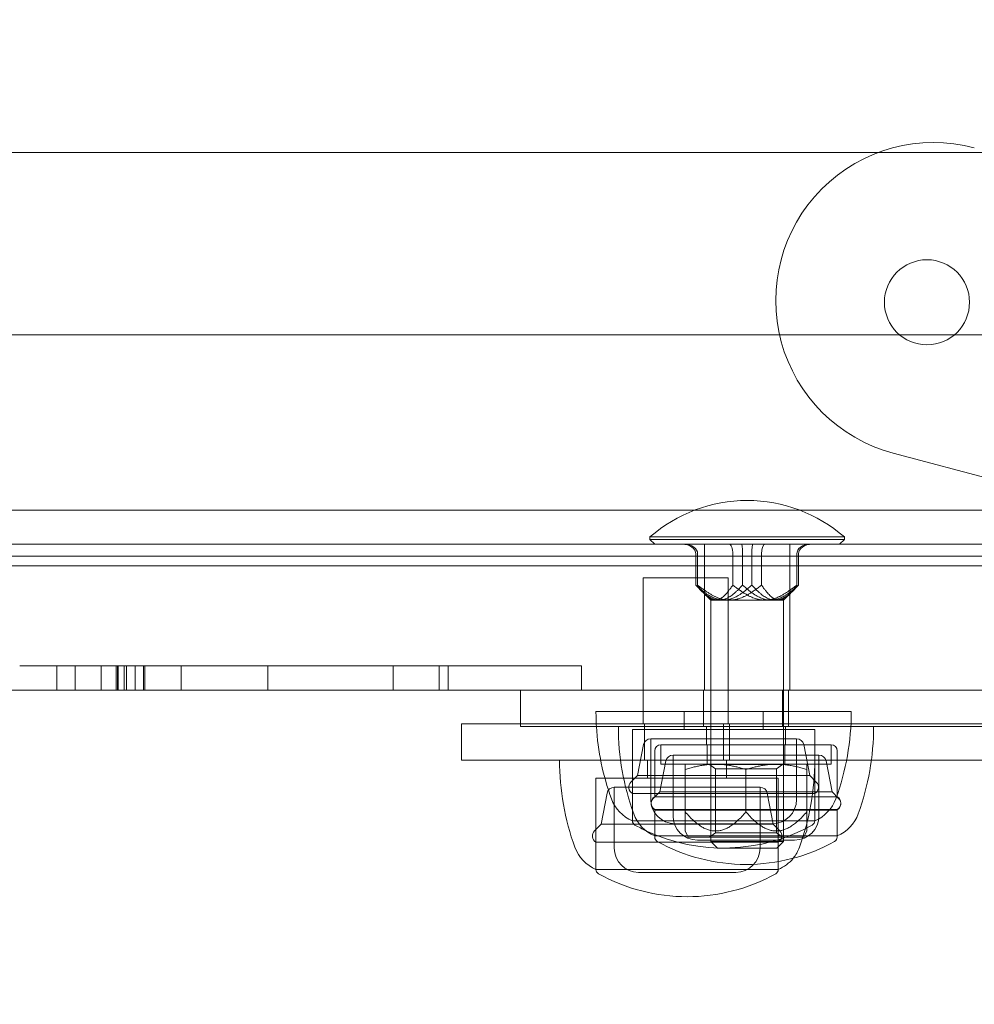
# Model space of a CAD drawing. Units: millimetres. Extents: x -5016 to 2525, y 1084 to 10298.
# Drawn here: x 528 to 606, y 4630 to 4711 of the extents above; entities that cross this region are included whole.
import ezdxf

# ---------------------------------------------------------------- set-up
doc = ezdxf.new("R2010")
doc.units = ezdxf.units.MM
doc.header["$MEASUREMENT"] = 0
doc.layers.add('HAGS-EN1176 Free Space', color=3, linetype='Continuous')
doc.dimstyles.new('HAGS - Dim Plan', dxfattribs={"dimtxt": 300, "dimasz": 200, "dimexe": 1.25, "dimexo": 0.625, "dimgap": 150, "dimtad": 0, "dimlfac": 0.001, "dimrnd": 0.05, "dimzin": 1, "dimdsep": 46, "dimtxsty": 'Standard', "dimcen": 0.1, "dimse1": 1, "dimse2": 1, "dimclrd": 1, "dimadec": 0, "dimazin": 0, "dimtfac": 1, "dimtmove": 0, "dimatfit": 3, "dimfxl": 1, "dimarcsym": 0})

# ---------------------------------------------------------------- blocks, each defined once
blk = doc.blocks.new('*D23')
at = {"color": 1, "lineweight": -2, "transparency": 16777216}
for p, q in [((-4819.275, 8396.539), (-4819.275, 5565.18)), ((-4819.275, 1283.82), (-4819.275, 4115.18))]:
    blk.add_line(p, q, dxfattribs=at)
at = {"color": 1, "transparency": 16777216}
for points in [[(-4852.609, 8396.539), (-4785.942, 8396.539), (-4819.275, 8596.539)], [(-4852.609, 1283.82), (-4785.942, 1283.82), (-4819.275, 1083.82)]]:
    blk.add_solid(points, dxfattribs=at)
at = {"layer": 'Defpoints', "color": 0, "transparency": 16777216}
for p in [(564.59, 8596.539), (-4819.275, 1083.82), (967.012, 1083.82)]:
    blk.add_point(p, dxfattribs=at)
at = {"color": 0, "transparency": 16777216, "insert": (-4819.275, 4840.18), "char_height": 300, "attachment_point": 5, "rotation": 90}
blk.add_mtext('7.50m', dxfattribs=at)
blk = doc.blocks.new('*D21')
at = {"color": 1, "lineweight": -2, "transparency": 16777216}
for p, q in [((-4241.298, 6895.969), (-4241.298, 5560.959)), ((-4241.298, 2775.948), (-4241.298, 4110.959))]:
    blk.add_line(p, q, dxfattribs=at)
at = {"color": 1, "transparency": 16777216}
for points in [[(-4274.632, 6895.969), (-4207.965, 6895.969), (-4241.298, 7095.969)], [(-4274.632, 2775.948), (-4207.965, 2775.948), (-4241.298, 2575.948)]]:
    blk.add_solid(points, dxfattribs=at)
at = {"layer": 'Defpoints', "color": 0, "transparency": 16777216}
for p in [(575.525, 7095.969), (-4241.298, 2575.948), (575.525, 2575.948)]:
    blk.add_point(p, dxfattribs=at)
at = {"color": 0, "transparency": 16777216, "insert": (-4241.298, 4835.959), "char_height": 300, "attachment_point": 5, "rotation": 90}
blk.add_mtext('4.50m', dxfattribs=at)
blk = doc.blocks.new('*D24')
at = {"color": 1, "lineweight": -2, "transparency": 16777216}
for p, q in [((-3510.325, 10100.867), (-1342.89, 10100.867)), ((2324.544, 10100.867), (157.11, 10100.867))]:
    blk.add_line(p, q, dxfattribs=at)
at = {"color": 1, "transparency": 16777216}
for points in [[(-3510.325, 10134.2), (-3510.325, 10067.533), (-3710.325, 10100.867)], [(2324.544, 10134.2), (2324.544, 10067.533), (2524.544, 10100.867)]]:
    blk.add_solid(points, dxfattribs=at)
at = {"layer": 'Defpoints', "color": 0, "transparency": 16777216}
for p in [(2524.544, 10100.867), (-3710.325, 5230), (2524.544, 2667.88)]:
    blk.add_point(p, dxfattribs=at)
at = {"color": 0, "transparency": 16777216, "insert": (-592.89, 10100.867), "char_height": 300, "attachment_point": 5}
blk.add_mtext('6.25m', dxfattribs=at)

msp = doc.modelspace()

# ---------------------------------------------------------------- linework, layer by layer
at = {"color": 0, "linetype": 'Continuous', "lineweight": 0}
for p, q in [((33.322, 4700), (630.211, 4700)), ((630.211, 4685), (33.322, 4685)), ((599.476, 4675.257), (625.862, 4668.251)), ((81.785, 4670.572), (583.144, 4670.572)), ((81.785, 4670.572), (583.144, 4670.572)), ((583.144, 4670.572), (591.785, 4670.572)), ((583.144, 4670.572), (591.785, 4670.572)), ((591.785, 4670.572), (624.766, 4670.572)), ((591.785, 4670.572), (624.766, 4670.572)), ((579.779, 4668.363), (579.465, 4668.363)), ((579.465, 4668.165), (579.465, 4668.363)), ((579.779, 4668.165), (579.465, 4668.165)), ((579.865, 4667.765), (579.465, 4668.165)), ((589.685, 4668.363), (579.779, 4668.363)), ((595.465, 4668.165), (579.779, 4668.165)), ((595.465, 4668.363), (589.685, 4668.363)), ((595.065, 4667.765), (595.465, 4668.165)), ((595.465, 4668.165), (595.465, 4668.363)), ((44.916, 4667.765), (620.014, 4667.765)), ((583.965, 4655.765), (583.965, 4667.765)), ((590.965, 4655.765), (590.965, 4667.765)), ((38.007, 4666.78), (628.993, 4666.78)), ((38.007, 4666.78), (628.993, 4666.78)), ((583.239, 4664.408), (583.239, 4666.965)), ((583.389, 4664.408), (583.389, 4666.965)), ((586.288, 4664.408), (586.288, 4666.965)), ((587.091, 4664.408), (587.091, 4666.965)), ((587.839, 4664.408), (587.839, 4666.965)), ((588.642, 4664.408), (588.642, 4666.965)), ((591.541, 4664.408), (591.541, 4666.965)), ((591.691, 4664.408), (591.691, 4666.965)), ((38, 4666), (629, 4666)), ((578.9, 4665), (578.9, 4653)), ((578.9, 4665), (585.9, 4665)), ((578.9, 4665), (578.9, 4653)), ((585.9, 4665), (585.9, 4653)), ((585.9, 4665), (585.9, 4653)), ((584.039, 4663.592), (583.552, 4664.078)), ((590.891, 4663.592), (591.378, 4664.078)), ((584.465, 4663.165), (584.039, 4663.592)), ((584.465, 4663.165), (584.583, 4663.165)), ((584.465, 4643.32), (584.465, 4663.165)), ((584.583, 4663.165), (586.016, 4663.165)), ((586.016, 4663.165), (590.092, 4663.165)), ((590.092, 4663.165), (590.465, 4663.165)), ((590.465, 4663.165), (590.891, 4663.592)), ((590.465, 4643.32), (590.465, 4663.165)), ((530.668, 4657.765), (530.668, 4655.765)), ((532.176, 4657.765), (532.176, 4655.765)), ((534.326, 4657.765), (534.326, 4655.765)), ((535.548, 4657.765), (535.548, 4655.765)), ((535.661, 4657.765), (535.661, 4655.765)), ((535.709, 4657.765), (535.709, 4655.765)), ((536.199, 4657.765), (536.199, 4655.765)), ((536.2, 4657.765), (536.2, 4655.765)), ((536.396, 4657.765), (536.396, 4655.765)), ((537.125, 4657.765), (537.125, 4655.765)), ((537.798, 4657.765), (537.798, 4655.765)), ((537.915, 4657.765), (537.915, 4655.765)), ((540.909, 4657.765), (540.909, 4655.765)), ((548.039, 4657.765), (548.039, 4655.765)), ((558.34, 4657.765), (558.34, 4655.765)), ((562.123, 4657.765), (562.123, 4655.765)), ((562.854, 4657.765), (562.854, 4655.765)), ((573.827, 4657.765), (573.827, 4655.765)), ((591.198, 4655.765), (73.732, 4655.765)), ((568.815, 4655.765), (568.815, 4652.765)), ((583.865, 4655.765), (583.865, 4652.765)), ((590.365, 4655.765), (590.365, 4652.765)), ((590.865, 4655.765), (590.865, 4652.765)), ((591.198, 4655.765), (620.365, 4655.765)), ((585.525, 4654.01), (575.025, 4654.01)), ((582.275, 4652.51), (582.275, 4654.01)), ((596.025, 4654.01), (585.525, 4654.01)), ((588.775, 4652.51), (588.775, 4654.01)), ((564.301, 4653), (563.955, 4653)), ((563.955, 4650), (563.955, 4653)), ((568.815, 4653), (564.301, 4653)), ((585.504, 4653), (568.815, 4653)), ((568.815, 4652.765), (569.414, 4652.765)), ((569.414, 4652.765), (620.365, 4652.765)), ((579.004, 4650), (579.004, 4653)), ((584.115, 4651.265), (584.115, 4652.765)), ((585.504, 4653), (621.504, 4653)), ((585.504, 4653), (585.504, 4650)), ((586.004, 4650), (586.004, 4653)), ((590.615, 4651.265), (590.615, 4652.765)), ((585.525, 4652.51), (578.025, 4652.51)), ((578.025, 4645.01), (578.025, 4652.51)), ((579.525, 4651.765), (585.525, 4651.765)), ((579.525, 4651.765), (579.525, 4646.765)), ((593.025, 4652.51), (585.525, 4652.51)), ((585.525, 4651.765), (591.525, 4651.765)), ((591.525, 4651.765), (591.525, 4646.765)), ((593.025, 4645.01), (593.025, 4652.51)), ((578.936, 4651.28), (578.441, 4648.729)), ((580.365, 4651.265), (594.365, 4651.265)), ((580.365, 4651.265), (580.365, 4649.665)), ((580.365, 4651.265), (589.718, 4651.265)), ((584.165, 4651.265), (584.165, 4649.665)), ((589.718, 4651.265), (594.365, 4651.265)), ((590.565, 4651.265), (590.565, 4649.665)), ((592.114, 4651.28), (592.61, 4648.729)), ((594.365, 4651.265), (594.365, 4649.665)), ((579.865, 4646.985), (579.865, 4650.765)), ((581.365, 4650.418), (589.389, 4650.418)), ((581.365, 4650.418), (581.365, 4645.418)), ((589.389, 4650.418), (593.365, 4650.418)), ((593.365, 4650.418), (593.365, 4645.418)), ((594.865, 4646.985), (594.865, 4650.765)), ((564.301, 4650), (563.955, 4650)), ((575.412, 4650), (564.301, 4650)), ((582.525, 4650.01), (572.025, 4650.01)), ((585.504, 4650), (575.412, 4650)), ((579.275, 4648.51), (579.275, 4650.01)), ((580.776, 4649.933), (580.28, 4647.382)), ((580.365, 4649.665), (594.365, 4649.665)), ((593.025, 4650.01), (582.525, 4650.01)), ((584.365, 4649.665), (584.365, 4649.64)), ((584.365, 4649.64), (590.365, 4649.64)), ((584.865, 4649.29), (584.365, 4649.64)), ((584.865, 4649.29), (589.865, 4649.29)), ((584.865, 4649.29), (584.865, 4644.015)), ((585.504, 4650), (597.682, 4650)), ((585.775, 4648.51), (585.775, 4650.01)), ((589.865, 4649.29), (590.365, 4649.64)), ((589.865, 4649.29), (589.865, 4644.015)), ((590.365, 4649.665), (590.365, 4649.64)), ((593.954, 4649.933), (594.45, 4647.382)), ((597.682, 4650), (621.504, 4650)), ((582.525, 4648.51), (575.025, 4648.51)), ((575.025, 4641.01), (575.025, 4648.51)), ((578.441, 4648.729), (577.901, 4648.189)), ((578.441, 4648.729), (585.525, 4648.729)), ((582.365, 4649.219), (582.365, 4645.745)), ((590.025, 4648.51), (582.525, 4648.51)), ((585.525, 4648.729), (592.61, 4648.729)), ((587.365, 4649.219), (587.365, 4645.745)), ((590.025, 4641.01), (590.025, 4648.51)), ((592.365, 4649.219), (592.365, 4645.745)), ((592.61, 4648.729), (593.15, 4648.189)), ((576.525, 4647.765), (582.525, 4647.765)), ((576.525, 4647.765), (576.525, 4642.765)), ((582.525, 4647.765), (588.525, 4647.765)), ((588.525, 4647.765), (588.525, 4642.765)), ((575.936, 4647.28), (575.441, 4644.729)), ((578.025, 4647.246), (585.525, 4647.246)), ((578.025, 4647.246), (578.025, 4645.01)), ((580.28, 4647.382), (579.741, 4646.842)), ((579.865, 4646.985), (589.886, 4646.985)), ((580.28, 4647.382), (589.755, 4647.382)), ((585.525, 4647.246), (593.025, 4647.246)), ((589.114, 4647.28), (589.61, 4644.729)), ((589.755, 4647.382), (594.45, 4647.382)), ((589.886, 4646.985), (594.865, 4646.985)), ((593.025, 4647.246), (593.025, 4645.008)), ((594.45, 4647.382), (594.989, 4646.842)), ((589.886, 4645.946), (579.865, 4645.946)), ((579.865, 4643.765), (579.865, 4645.946)), ((579.865, 4645.898), (589.895, 4645.898)), ((579.865, 4645.898), (579.865, 4643.765)), ((594.865, 4645.946), (589.886, 4645.946)), ((589.895, 4645.898), (594.865, 4645.898)), ((594.865, 4643.765), (594.865, 4645.946)), ((594.865, 4645.898), (594.865, 4643.765)), ((575.441, 4644.729), (574.901, 4644.189)), ((575.441, 4644.729), (582.525, 4644.729)), ((578.409, 4645.01), (578.025, 4645.01)), ((578.025, 4645.01), (578.025, 4645.008)), ((585.525, 4645.01), (578.409, 4645.01)), ((581.525, 4644.765), (585.525, 4644.765)), ((582.525, 4644.729), (589.61, 4644.729)), ((593.025, 4645.01), (585.525, 4645.01)), ((585.525, 4644.765), (589.525, 4644.765)), ((589.61, 4644.729), (590.15, 4644.189)), ((589.886, 4643.765), (579.865, 4643.765)), ((579.865, 4643.765), (579.865, 4643.661)), ((582.615, 4643.665), (582.365, 4644.173)), ((582.615, 4643.665), (592.115, 4643.665)), ((584.865, 4644.015), (584.365, 4643.665)), ((589.865, 4644.015), (584.865, 4644.015)), ((589.865, 4644.015), (590.365, 4643.665)), ((594.865, 4643.765), (589.886, 4643.765)), ((592.115, 4643.665), (592.365, 4644.173)), ((594.865, 4643.765), (594.865, 4643.661)), ((575.025, 4643.246), (582.525, 4643.246)), ((575.025, 4643.246), (575.025, 4641.01)), ((582.525, 4643.246), (590.025, 4643.246)), ((583.365, 4643.418), (588.714, 4643.418)), ((584.583, 4643.32), (584.465, 4643.32)), ((585.019, 4642.765), (584.465, 4643.32)), ((590.465, 4643.32), (584.583, 4643.32)), ((588.714, 4643.418), (591.365, 4643.418)), ((589.91, 4642.765), (590.465, 4643.32)), ((590.025, 4643.246), (590.025, 4641.01)), ((585.115, 4642.765), (585.019, 4642.765)), ((589.91, 4642.765), (585.115, 4642.765)), ((582.525, 4641.01), (575.025, 4641.01)), ((575.025, 4641.01), (575.025, 4641.008)), ((578.525, 4640.765), (582.525, 4640.765)), ((590.025, 4641.01), (582.525, 4641.01)), ((582.525, 4640.765), (586.525, 4640.765)), ((590.025, 4641.01), (590.025, 4641.008))]:
    msp.add_line(p, q, dxfattribs=at)
for centre, radius, start, end in [((602.812, 4687.822), 13, 75.12958, 255.12958), ((602.256, 4687.671), 3.5, 90, 270), ((602.256, 4687.671), 3.5, 270, 90), ((587.465, 4659.206), 12.159, 90, 131.14223), ((587.465, 4659.206), 12.159, 48.85777, 90), ((596.025, 4654.01), 21, 180, 183.39765), ((575.025, 4654.01), 21, 340, 0), ((596.025, 4654.01), 21, 183.39765, 200), ((597.865, 4652.765), 21, 180, 200), ((576.865, 4652.765), 21, 340, 0), ((579.525, 4651.165), 0.6, 90, 169), ((591.525, 4651.165), 0.6, 11, 90), ((580.365, 4650.765), 0.5, 90, 180), ((594.365, 4650.765), 0.5, 360, 90), ((581.365, 4649.818), 0.6, 90, 169), ((593.365, 4649.818), 0.6, 11, 90), ((593.025, 4650.01), 21, 180, 180.02655), ((593.025, 4650.01), 21, 180.02655, 200), ((572.025, 4650.01), 21, 340, 360), ((576.525, 4647.165), 0.6, 90, 169), ((578.325, 4647.765), 0.6, 135, 240), ((588.525, 4647.165), 0.6, 11, 90), ((592.725, 4647.765), 0.6, 300, 45), ((580.165, 4646.465), 0.6, 120, 240), ((594.565, 4646.465), 0.6, 300, 60), ((579.234, 4647.898), 3.131, 200, 247.28887), ((581.525, 4646.765), 2, 180, 270), ((580.165, 4646.418), 0.6, 135, 240), ((589.525, 4646.765), 2, 270, 0), ((591.816, 4647.898), 3.131, 292.71113, 340), ((594.565, 4646.418), 0.6, 300, 45), ((581.074, 4646.654), 3.131, 200, 247.28887), ((583.365, 4645.418), 2, 180, 270), ((591.365, 4645.418), 2, 270, 0), ((593.656, 4646.654), 3.131, 292.71113, 340), ((578.425, 4645.008), 0.4, 180, 240.90223), ((585.525, 4657.765), 15, 240.90223, 244.78804), ((585.525, 4657.765), 15, 244.78804, 299.09777), ((592.625, 4645.008), 0.4, 299.09777, 0), ((575.325, 4643.765), 0.6, 135, 240), ((580.265, 4643.661), 0.4, 180, 240.90223), ((589.725, 4643.765), 0.6, 300, 45), ((594.465, 4643.661), 0.4, 299.09777, 0), ((576.234, 4643.898), 3.131, 200, 247.28887), ((587.365, 4656.418), 15, 240.90223, 270), ((587.365, 4656.418), 15, 270, 299.09777), ((588.816, 4643.898), 3.131, 321.068, 340), ((578.525, 4642.765), 2, 180, 270), ((586.525, 4642.765), 2, 270, 0), ((588.816, 4643.898), 3.131, 292.71113, 321.068), ((575.425, 4641.008), 0.4, 180, 240.90223), ((582.525, 4653.765), 15, 240.90223, 299.09777), ((589.625, 4641.008), 0.4, 299.09777, 0)]:
    msp.add_arc(centre, radius, start, end, dxfattribs=at)
for centre, start_param, end_param in [((582.112, 4666.965), -3.141593, -1.570796), ((592.818, 4666.965), -1.570796, 0)]:
    msp.add_ellipse(centre, major_axis=(-1.127, 0), ratio=0.709872, start_param=start_param, end_param=end_param, dxfattribs=at)
at = {"color": 0, "linetype": 'Continuous', "lineweight": 0, "extrusion": (0, 0, -1)}
for centre, major_axis, ratio, start_param, end_param in [((582.302, 4666.965), (1.087, 0), 0.736012, -1.570796, 0), ((585.974, 4666.965), (0, -0.8), 0.392439, -3.141593, -1.570796), ((586.991, 4666.965), (0, -0.8), 0.12471, -3.141593, -1.570796), ((587.939, 4666.965), (0, -0.8), 0.12471, -4.712389, -3.141593), ((588.956, 4666.965), (0, -0.8), 0.392439, -4.712389, -3.141593), ((592.628, 4666.965), (1.087, 0), 0.736012, -3.141593, -1.570796)]:
    msp.add_ellipse(centre, major_axis=major_axis, ratio=ratio, start_param=start_param, end_param=end_param, dxfattribs=at)
at = {"color": 0, "linetype": 'Continuous', "lineweight": 0}
for points, weights in [([(583.239, 4664.408), (584.367, 4663.165), (585.165, 4663.165)], [1.49116882454, 1.8, 1.8]), ([(585.539, 4663.165), (584.586, 4663.165), (583.239, 4664.408)], [1.8, 1.8, 1.49116882454]), ([(583.389, 4664.408), (584.238, 4663.165), (584.838, 4663.165)], [1.49116882454, 1.8, 1.8]), ([(586.016, 4663.165), (584.928, 4663.165), (583.389, 4664.408)], [1.8, 1.8, 1.49116882454]), ([(584.838, 4663.165), (585.439, 4663.165), (586.288, 4664.408)], [1.8, 1.8, 1.49116882454]), ([(585.165, 4663.165), (585.963, 4663.165), (587.091, 4664.408)], [1.8, 1.8, 1.49116882454]), ([(587.839, 4664.408), (586.492, 4663.165), (585.539, 4663.165)], [1.49116882454, 1.8, 1.8]), ([(588.642, 4664.408), (587.104, 4663.165), (586.016, 4663.165)], [1.49116882454, 1.8, 1.8]), ([(586.288, 4664.408), (587.826, 4663.165), (588.914, 4663.165)], [1.49116882454, 1.8, 1.8]), ([(587.091, 4664.408), (588.438, 4663.165), (589.391, 4663.165)], [1.49116882454, 1.8, 1.8]), ([(589.765, 4663.165), (588.967, 4663.165), (587.839, 4664.408)], [1.8, 1.8, 1.49116882454]), ([(590.092, 4663.165), (589.491, 4663.165), (588.642, 4664.408)], [1.8, 1.8, 1.49116882454]), ([(588.914, 4663.165), (590.002, 4663.165), (591.541, 4664.408)], [1.8, 1.8, 1.49116882454]), ([(589.391, 4663.165), (590.344, 4663.165), (591.691, 4664.408)], [1.8, 1.8, 1.49116882454]), ([(591.691, 4664.408), (590.563, 4663.165), (589.765, 4663.165)], [1.49116882454, 1.8, 1.8]), ([(591.541, 4664.408), (590.692, 4663.165), (590.092, 4663.165)], [1.49116882454, 1.8, 1.8]), ([(582.365, 4649.219), (582.365, 4649.665), (582.365, 4649.665)], [1.97190940061, 2.12443712357, 2.12443712357]), ([(582.365, 4649.219), (583.705, 4649.665), (584.865, 4649.665)], [2.19077147428, 2.36022823754, 2.36022823754]), ([(584.865, 4649.665), (586.025, 4649.665), (587.365, 4649.219)], [2.36022823754, 2.36022823754, 2.19077147427]), ([(587.365, 4649.219), (588.705, 4649.665), (589.865, 4649.665)], [2.19077147428, 2.36022823754, 2.36022823754]), ([(589.865, 4649.665), (591.025, 4649.665), (592.365, 4649.219)], [2.36022823754, 2.36022823754, 2.19077147427]), ([(592.365, 4649.219), (592.365, 4649.665), (592.365, 4649.665)], [1.97190940061, 2.12443712357, 2.12443712357]), ([(582.365, 4645.745), (582.365, 4644.173), (582.365, 4644.173)], [1.22471591556, 1.31944802131, 1.31944802131]), ([(582.365, 4645.745), (584.865, 4642.812), (587.365, 4645.745)], [1.22471591556, 1.41418012706, 1.22471591556]), ([(587.365, 4645.745), (589.865, 4642.812), (592.365, 4645.745)], [1.22471591556, 1.41418012706, 1.22471591556]), ([(592.365, 4645.745), (592.365, 4644.173), (592.365, 4644.173)], [1.22471591556, 1.31944802131, 1.31944802131])]:
    msp.add_rational_spline(points, weights, degree=2, dxfattribs=at)
for points, knots in [([(527.615, 4657.765), (527.781, 4657.765), (528.095, 4657.765), (528.625, 4657.765), (529.17, 4657.765), (529.724, 4657.765), (530.232, 4657.765), (530.553, 4657.765), (530.668, 4657.765)], [0, 0, 0, 0, 0.1772541, 0.334673, 0.4769085, 0.6029715, 0.7135408, 0.7717116, 0.7717116, 0.7717116, 0.7717116]), ([(530.668, 4657.765), (530.688, 4657.765), (530.728, 4657.765), (531.08, 4657.765), (531.634, 4657.765), (532.42, 4657.765), (533.447, 4657.765), (534.706, 4657.765), (536.164, 4657.765), (537.313, 4657.765), (537.892, 4657.765)], [0, 0, 0, 0, 0.142172, 0.276351, 0.403705, 0.526408, 0.645044, 0.762563, 0.880425, 1, 1, 1, 1]), ([(537.892, 4657.765), (538.411, 4657.765), (539.455, 4657.765), (541.153, 4657.765), (542.962, 4657.765), (544.891, 4657.765), (546.928, 4657.765), (549.084, 4657.765), (551.347, 4657.765), (552.895, 4657.765), (553.688, 4657.765)], [0, 0, 0, 0, 0.114745, 0.230845, 0.348058, 0.46896, 0.594023, 0.72375, 0.858449, 1, 1, 1, 1]), ([(553.688, 4657.765), (554.325, 4657.765), (555.587, 4657.765), (557.448, 4657.765), (559.256, 4657.765), (561.01, 4657.765), (562.715, 4657.765), (564.36, 4657.765), (565.964, 4657.765), (566.948, 4657.765), (567.449, 4657.765)], [0, 0, 0, 0, 0.124013, 0.245597, 0.365955, 0.487061, 0.609466, 0.735423, 0.865083, 1, 1, 1, 1]), ([(567.449, 4657.765), (567.956, 4657.765), (568.957, 4657.765), (570.24, 4657.765), (571.356, 4657.765), (572.246, 4657.765), (572.949, 4657.765), (573.451, 4657.765), (573.77, 4657.765), (573.808, 4657.765), (573.827, 4657.765)], [0, 0, 0, 0, 0.129455, 0.2556285, 0.3785935, 0.5004256, 0.622171, 0.7450987, 0.8711119, 1, 1, 1, 1])]:
    msp.add_open_spline(points, degree=3, knots=knots, dxfattribs=at)
at = {"layer": 'HAGS-EN1176 Free Space'}
msp.add_lwpolyline([(1333.5, 7095.809, 1), (-666.5, 7095.809), (-666.5, 5330, 1), (1333.5, 5330)], format="xyb", close=True, dxfattribs=at)

# ---------------------------------------------------------------- dimensions: what is measured, and where the dimension line sits
dim = msp.add_linear_dim(base=(2524.544, 10100.867), p1=(-3710.325, 5230), p2=(2524.544, 2667.88), dimstyle='HAGS - Dim Plan', override={"dimpost": 'm'})
dim.commit()
dim.dimension.update_dxf_attribs({"geometry": '*D24', "text_midpoint": (-592.89, 10100.867)})
for base, p1, p2, picture, middle in [((-4819.275, 1083.82), (564.59, 8596.539), (967.012, 1083.82), '*D23', (-4819.275, 4840.18)), ((-4241.298, 2575.948), (575.525, 7095.969), (575.525, 2575.948), '*D21', (-4241.298, 4835.959))]:
    dim = msp.add_linear_dim(base=base, p1=p1, p2=p2, angle=90, dimstyle='HAGS - Dim Plan', override={"dimpost": 'm'})
    dim.commit()
    dim.dimension.update_dxf_attribs({"geometry": picture, "text_midpoint": middle})

doc.saveas('drawing.dxf')
